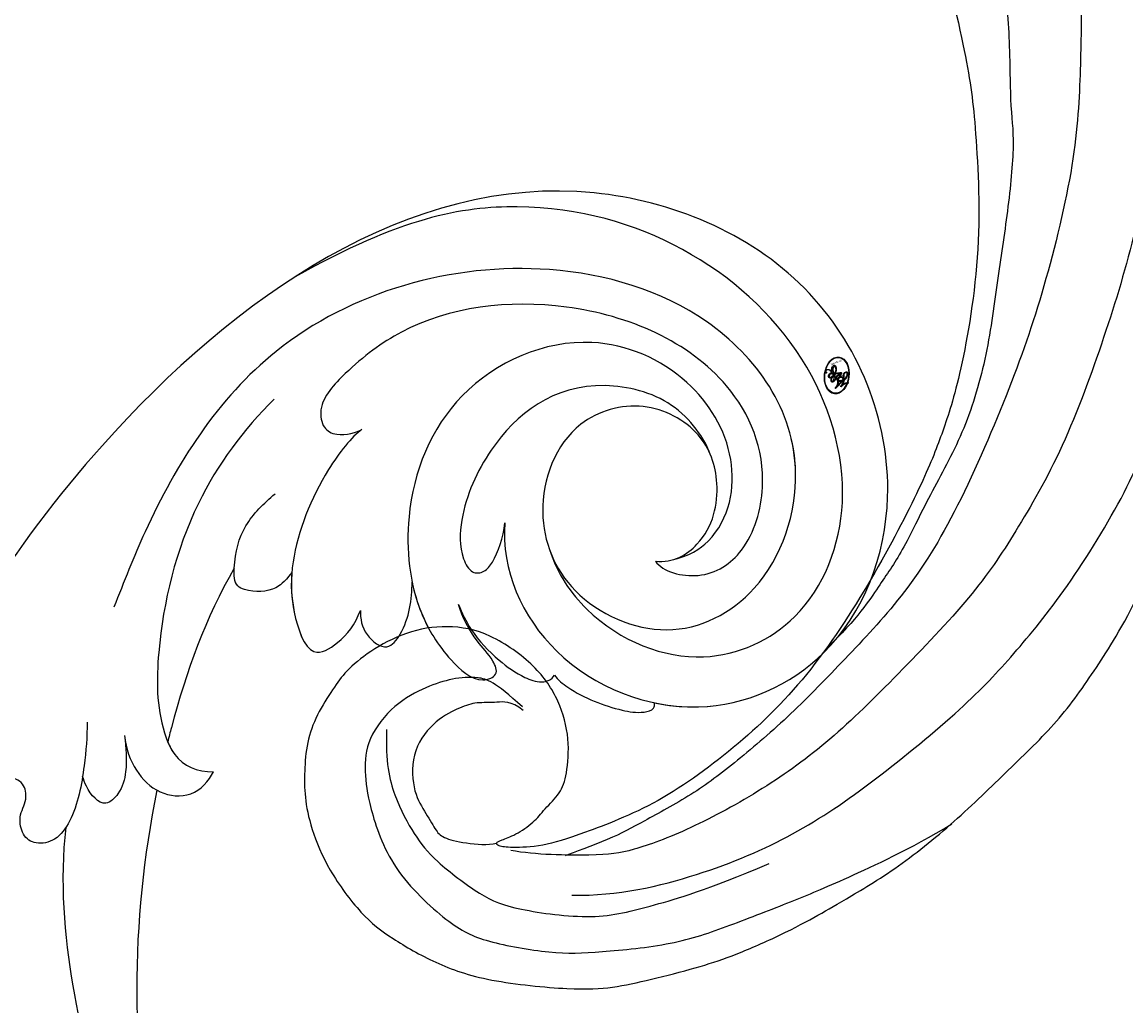
# Model space of a CAD drawing. Units: millimetres. Extents: x 16667 to 18347, y 420 to 1608.
# Drawn here: x 18273 to 18280, y 952 to 958 of the extents above; entities that cross this region are included whole.
import ezdxf
from ezdxf.xclip import XClip

# ---------------------------------------------------------------- set-up
doc = ezdxf.new("R2010")
doc.units = ezdxf.units.MM
doc.header["$XCLIPFRAME"] = 2
doc.layers.add('H-06.木作(細線)', color=8, linetype='Continuous')
doc.layers.add('H-08.木作(細線)', color=8, linetype='Continuous')
doc.layers.add('logo', color=240, linetype='Continuous', plot=False)

# ---------------------------------------------------------------- blocks, each defined once
blk = doc.blocks.new('logo')
at = {"layer": 'logo'}
h = blk.add_hatch(color=256, dxfattribs=at)
edge = h.paths.add_edge_path()
edge.add_ellipse((0.18, 0.605), major_axis=(0.323, 0.566), ratio=0.659111, start_angle=263.8576, end_angle=429.825)
edge.add_arc((0.018, 1.392), 0.399, 258.9967, 261.058)
edge.add_ellipse((0.179, 0.602), major_axis=(0.314, 0.551), ratio=0.659838, start_angle=263.243, end_angle=428.5195, ccw=False)
edge.add_arc((0.507, 0.375), 0.0433, 263.9962, 282.4455)
edge = h.paths.add_edge_path()
edge.add_ellipse((0.179, 0.602), major_axis=(0.314, 0.551), ratio=0.659838, start_angle=70.2744, end_angle=262.8394, ccw=False)
edge.add_arc((0.031, 1.204), 0.237, 245.2323, 248.2557, ccw=False)
edge.add_ellipse((0.18, 0.605), major_axis=(0.323, 0.566), ratio=0.659111, start_angle=71.1999, end_angle=263.5875)
edge.add_arc((0.503, 0.367), 0.0389, 266.4658, 288.3928, ccw=False)
edge = h.paths.add_edge_path(flags=17)
edge.add_line((0.196, 1.02), (0.196, 1.034))
edge.add_arc((0.018, 1.392), 0.399, 261.058, 296.4699, ccw=False)
edge.add_ellipse((0.179, 0.602), major_axis=(0.314, 0.551), ratio=0.659838, start_angle=68.5195, end_angle=70.2744)
edge.add_arc((0.031, 1.204), 0.237, 248.2557, 287.7329)
edge.add_arc((0.179, 0.843), 0.155, 119.2735, 139.7006)
edge.add_arc((0.447, 0.586), 0.526, 137.2638, 146.3296)
edge.add_arc((0.7, 0.487), 0.794, 150.4954, 153.1332)
edge.add_arc((0.175, 0.067), 0.799, 100.8186, 103.2077, ccw=False)
edge.add_arc((0.303, 0.684), 0.325, 138.9231, 148.8948, ccw=False)
edge.add_arc((0.625, 0.395), 0.758, 124.4657, 138.4002, ccw=False)
edge = h.paths.add_edge_path()
edge.add_arc((0.031, 1.204), 0.237, 233.3596, 245.2323)
edge.add_ellipse((0.18, 0.605), major_axis=(0.323, 0.566), ratio=0.659111, start_angle=69.825, end_angle=71.1999, ccw=False)
edge.add_arc((0.018, 1.392), 0.399, 251.1923, 258.9967, ccw=False)
h.paths.add_polyline_path([(-0.052, 0.816, -0.021859), (-0.015, 0.831, -0.004955), (-0.008, 0.845, 0.012967), (-0.048, 0.835, 0.223317), (-0.201, 0.653, 0.425243), (-0.168, 0.61, 0.393247), (-0.018, 0.739, -0.084558), (0.019, 0.842, 0.019194), (-0.015, 0.831, 0.004726), (-0.021, 0.818, 0.021148), (-0.039, 0.731, -0.080721), (-0.066, 0.665, -0.104113), (-0.11, 0.634, -0.094873), (-0.162, 0.621, -0.207877), (-0.181, 0.643, -0.223034), (-0.178, 0.671, -0.16869)], flags=17)
h.paths.add_polyline_path([(0.36, 0.974, 0.088592), (0.284, 0.953, 0.140724), (0.198, 0.82, -0.012272), (0.202, 0.815, -0.041532), (0.215, 0.797, 0.005558), (0.221, 0.816, -0.187874)], flags=17)
h.paths.add_polyline_path([(0.19, 0.73, 0.011592), (0.205, 0.768, 0.056884), (0.192, 0.79, -0.271208), (0.105, 0.711, -0.679677), (0.04, 0.816, -0.290071), (0.157, 0.822, -0.103922), (0.192, 0.79, 0.053349), (0.197, 0.815, -0.004508), (0.198, 0.82, 0.220604), (0.098, 0.865, -0.015501), (0.046, 0.849, 0.008768), (0.03, 0.845, 0.029539), (0.018, 0.836, 1.009367)], flags=17)
h.paths.add_polyline_path([(0.215, 0.797, -0.008928), (0.205, 0.768, -0.347678), (0.168, 0.631, 0.00727), (0.064, 0.579, -0.035606), (0.059, 0.576, 0.01139), (0.067, 0.571, 0.012101), (0.155, 0.61, 0.461639)], flags=17)
h.paths.add_polyline_path([(0.108, 0.674, 0.433181), (0.027, 0.632, 0.04486), (0.026, 0.62, -0.026783), (0.038, 0.622, -0.142026), (0.05, 0.642, -0.307429), (0.086, 0.662, -0.953401), (0.071, 0.621, 0.069613), (0.038, 0.622, 0.042891), (0.037, 0.615, -0.067719), (0.07, 0.614, 0.893379)], flags=17)
h.paths.add_polyline_path([(0.021, 0.612, -0.009243), (0.026, 0.613, -0.026651), (0.026, 0.62, 0.013684), (0.019, 0.619, 0.174326), (-0.003, 0.606, 0.391287), (0.006, 0.571, 0.210555), (0.042, 0.563), (0.043, 0.562, 0.001326), (0.053, 0.565, -0.005065), (0.05, 0.567, -0.027528), (0.045, 0.572, -0.195292), (0.017, 0.58, -0.659298)], flags=17)
h.paths.add_polyline_path([(0.037, 0.615, 0.023127), (0.026, 0.613, 0.184672), (0.045, 0.572, 0.098355), (0.059, 0.576, -0.009788), (0.052, 0.58, -0.240413)], flags=17)
h.paths.add_polyline_path([(0.067, 0.571, -0.002039), (0.053, 0.565, 0.07599), (0.096, 0.548, 0.108431), (0.234, 0.551, -0.004552), (0.233, 0.557, -0.028332), (0.168, 0.549, -0.123708)], flags=17)
h.paths.add_polyline_path([(0.396, 0.739, -0.55173), (0.424, 0.688, -0.18979), (0.304, 0.573, -0.013881), (0.272, 0.565, 0.011039), (0.273, 0.556, 0.022162), (0.295, 0.562, -0.010966), (0.311, 0.568, -0.001761), (0.346, 0.584, 0.034744), (0.376, 0.603, 0.086103), (0.433, 0.672, 0.506659), (0.398, 0.764, 0.355205), (0.25, 0.674, 0.093422), (0.233, 0.557, 0.017263), (0.272, 0.565, -0.31391)], flags=17)
h.paths.add_polyline_path([(0.259, 0.546, -0.009702), (0.273, 0.553, -0.004936), (0.273, 0.556, -0.035369), (0.237, 0.552, -0.002587), (0.234, 0.551, 0.014405), (0.235, 0.532, -0.020509)], flags=17)
h.paths.add_polyline_path([(0.273, 0.547, -0.007857), (0.273, 0.553, 0.009702), (0.259, 0.546, 0.020509), (0.235, 0.532, 0.000681), (0.235, 0.532, -0.002588), (0.236, 0.526, -0.013713), (0.249, 0.534, -0.01198)], flags=17)
h.paths.add_polyline_path([(0.278, 0.52, -0.036579), (0.273, 0.547, 0.01198), (0.249, 0.534, 0.013411), (0.236, 0.526, 0.001089), (0.235, 0.525, 0.015933), (0.236, 0.427, -0.190203), (0.187, 0.304, -0.266161), (0.121, 0.269, -0.207317), (0.183, 0.477, -0.064593), (0.235, 0.525, -0.001017), (0.235, 0.532, -0.000681), (0.235, 0.532, 0.152538), (0.108, 0.383, 0.230241), (0.111, 0.238, 0.234095), (0.211, 0.271, 0.172717), (0.274, 0.375, 0.028132), (0.281, 0.441, -0.014352), (0.282, 0.459, 0.062016), (0.314, 0.448, 0.349487), (0.465, 0.526, 0.392407), (0.436, 0.606, 0.130108), (0.383, 0.6, 0.001865), (0.346, 0.584, -0.054721), (0.295, 0.562, 0.014593), (0.273, 0.553, 0.007857), (0.273, 0.547, -0.01108), (0.297, 0.557, -0.100678), (0.408, 0.588, -0.349203), (0.432, 0.566, -0.402437), (0.316, 0.465, -0.009974), (0.317, 0.469, 0.613372), (0.295, 0.508, 0.175713), (0.279, 0.503, -0.002484), (0.28, 0.49, -0.463644), (0.302, 0.493, -0.513768), (0.3, 0.467, -0.075052), (0.281, 0.477, 0.007944)], flags=17)
h.paths.add_polyline_path([(0.314, 0.448, -0.062016), (0.282, 0.459, -0.007786), (0.281, 0.441, 0.027572), (0.283, 0.405, 0.0582), (0.284, 0.397, 0.26466), (0.379, 0.293, 0.315327), (0.495, 0.329, -0.025867), (0.491, 0.33, -0.380363), (0.353, 0.328, -0.153954), (0.315, 0.405, -0.090831)], flags=17)
h.paths.add_polyline_path([(0.464, 0.368, 0.336432), (0.491, 0.33, 0.025867), (0.495, 0.329, 0.026394), (0.499, 0.332, -0.025927), (0.494, 0.333, -0.173285), (0.471, 0.351, -0.685315), (0.487, 0.383, -0.491027), (0.503, 0.345, -0.040547), (0.494, 0.333, 0.025927), (0.499, 0.332, 0.139653), (0.512, 0.356, 1.004843)], flags=17)
h.paths.add_polyline_path([(0.406, 1.004, 0.143839), (0.349, 0.996, 0.069213), (0.284, 0.953, -0.088592), (0.36, 0.974, 0.404636)], flags=17)
h.paths.add_polyline_path([(0.27, 0.946, -0.01627), (0.284, 0.953, -0.069213), (0.349, 0.996, 0.037626), (0.224, 0.933, -0.082213), (0.038, 0.855, 0.004306), (0.024, 0.852, 0.008989), (0.019, 0.842, -0.006474), (0.03, 0.845, -0.136946), (0.098, 0.865, 0.054668)], flags=17)
for points in [[(0.019, 0.842, 0.019194), (-0.015, 0.831, 0.004726), (-0.021, 0.818, -0.044587), (-0.044, 0.732, -0.07623), (-0.075, 0.671, -0.235864), (-0.162, 0.623, -0.450297), (-0.178, 0.671, -0.16869), (-0.052, 0.816, -0.021859), (-0.015, 0.831, -0.004955), (-0.008, 0.845, 0.012967), (-0.048, 0.835, 0.223317), (-0.201, 0.653, 0.425243), (-0.168, 0.61, 0.393247), (-0.018, 0.739, -0.084558)], [(-0.162, 0.623, -0.206522), (-0.181, 0.643, 0.207877), (-0.162, 0.621, 0.024305), (-0.148, 0.623, -0.043373)], [(0.273, 0.556, -0.011039), (0.272, 0.565, -0.017263), (0.233, 0.557, 0.004552), (0.234, 0.551, 0.002587), (0.237, 0.552, 0.035369)]]:
    blk.add_hatch(color=256, dxfattribs=at).paths.add_polyline_path(points)
h = blk.add_hatch(color=256, dxfattribs=at)
edge = h.paths.add_edge_path()
edge.add_ellipse((0.179, 0.602), major_axis=(0.314, 0.551), ratio=0.659838, start_angle=68.5195, end_angle=70.2744, ccw=False)
edge.add_arc((0.018, 1.392), 0.399, 258.9967, 261.058, ccw=False)
edge.add_ellipse((0.18, 0.605), major_axis=(0.323, 0.566), ratio=0.659111, start_angle=69.825, end_angle=71.1999)
edge.add_arc((0.031, 1.204), 0.237, 245.2323, 248.2557)
h = blk.add_hatch(color=256, dxfattribs=at)
h.paths.add_polyline_path([(0.215, 0.797, 0.041532), (0.202, 0.815, 0.012272), (0.198, 0.82, 0.004508), (0.197, 0.815, -0.053349), (0.192, 0.79, -0.056884), (0.205, 0.768, 0.008928)])
h.paths.add_polyline_path([(0.019, 0.842, -0.008989), (0.024, 0.852, 0.010425), (-0.008, 0.845, 0.004955), (-0.015, 0.831, -0.019194)])
h.paths.add_polyline_path([(0.098, 0.865, 0.136946), (0.03, 0.845, -0.008768), (0.046, 0.849, 0.015501)])
h.paths.add_polyline_path([(0.038, 0.622, 0.026783), (0.026, 0.62, 0.026651), (0.026, 0.613, -0.023127), (0.037, 0.615, -0.042891)])
h.paths.add_polyline_path([(0.067, 0.571, -0.01139), (0.059, 0.576, -0.098355), (0.045, 0.572, 0.027528), (0.05, 0.567, 0.005065), (0.053, 0.565, 0.002039)])
for p, q in [((0.196, 1.034), (0.196, 1.02)), ((0.043, 0.562), (0.042, 0.563))]:
    blk.add_line(p, q, dxfattribs=at)
at = {"layer": 'logo', "lineweight": 0}
for p, q in [((0.196, 1.02), (0.196, 1.034)), ((0.042, 0.563), (0.043, 0.562))]:
    blk.add_line(p, q, dxfattribs=at)
at = {"layer": 'logo'}
for points in [[(-0.168, 0.61, -0.425243), (-0.201, 0.653, -0.223317), (-0.048, 0.835, -0.027703), (0.038, 0.855, 0.082213), (0.224, 0.933, -0.037626), (0.349, 0.996, -0.143839), (0.406, 1.004, -0.872775)], [(-0.162, 0.621, -0.434531), (-0.178, 0.671, -0.16869), (-0.052, 0.816, 0.909183)], [(0.196, 1.02, 0.060876), (0.058, 0.898, 0.137716), (-0.018, 0.739, -0.393247), (-0.168, 0.61, 79.578459)], [(-0.111, 1.014, 0.200172), (0.196, 1.034, -0.066965)], [(-0.111, 1.014, 0.241802), (0.103, 0.978, 0.575938)], [(-0.052, 0.816, -0.056349), (0.046, 0.849, 0.070229), (0.27, 0.946, 0.769245)], [(-0.021, 0.818, 0.021148), (-0.039, 0.731, 0.658186)], [(0.061, 0.943, 0.039578), (0.009, 0.878, 0.021193), (-0.021, 0.818, 0.700396)], [(0.221, 0.816, -0.026083), (0.19, 0.73, -1.009367), (0.018, 0.836, 0.624773)], [(0.018, 0.836, -0.416943), (0.202, 0.815, 0.828532)], [(0.197, 0.815, -0.329321), (0.105, 0.711, -0.679677), (0.04, 0.816, 0.415871)], [(0.04, 0.816, -0.290071), (0.157, 0.822, -0.539799), (0.168, 0.631, 0.00727), (0.064, 0.579, -1.51475)], [(0.103, 0.978, 0.089367), (0.061, 0.943, 0.028397)], [(0.202, 0.815, -0.513007), (0.155, 0.61, -1.702754)], [(0.193, 1.018, 0.002733), (0.196, 1.02)], [(0.349, 0.996, 0.216717), (0.197, 0.815, 0.638327)], [(0.36, 0.974, 0.187874), (0.221, 0.816, 0.783226)], [(0.27, 0.946, -0.105013), (0.36, 0.974, 0.404636), (0.406, 1.004, 1.743742)], [(0.042, 0.563, -0.210555), (0.006, 0.571, -0.391287), (-0.003, 0.606, -0.174326), (0.019, 0.619, -0.110406), (0.071, 0.621, 0.953401), (0.086, 0.662)], [(0.064, 0.579, -0.338614), (0.017, 0.58, -0.659298), (0.021, 0.612, -0.100316), (0.07, 0.614, 0.893379), (0.108, 0.674, 0.433181), (0.027, 0.632, 0.289299), (0.05, 0.567, 0.081086), (0.096, 0.548, -0.684784)], [(0.086, 0.662, 0.307429), (0.05, 0.642, 0.446432), (0.052, 0.58, 0.145269), (0.168, 0.549, -0.214979)], [(0.155, 0.61, -0.015466), (0.043, 0.562, 0.608014)], [(0.282, 0.459, -0.035926), (0.274, 0.375, -0.172717), (0.211, 0.271, -0.234095), (0.111, 0.238, -0.230241), (0.108, 0.383, -0.17359), (0.259, 0.546)], [(0.096, 0.548, 0.111049), (0.237, 0.552, 0.147976), (0.376, 0.603, 0.393525)], [(0.235, 0.532, 0.016972), (0.236, 0.427, -0.190203), (0.187, 0.304, -0.266161), (0.121, 0.269, -0.290937), (0.249, 0.534, 0.211969)], [(0.168, 0.549, 0.059536), (0.304, 0.573, 0.18979), (0.424, 0.688, 0.55173), (0.396, 0.739, 0.38162), (0.278, 0.52, -0.007944), (0.281, 0.477, -0.007944)], [(0.376, 0.603, 0.086103), (0.433, 0.672, 0.506659), (0.398, 0.764, 0.355205), (0.25, 0.674, 0.113269), (0.235, 0.532, 0.583131)], [(0.249, 0.534, -0.023063), (0.297, 0.557, -0.100678), (0.408, 0.588, -0.349203), (0.432, 0.566, -0.402437), (0.316, 0.465, -0.247136)], [(0.259, 0.546, -0.035274), (0.311, 0.568, -0.003626), (0.383, 0.6, 0.389489)], [(0.279, 0.503, -0.175713), (0.295, 0.508, -0.613372), (0.317, 0.469)], [(0.3, 0.467, 0.513768), (0.302, 0.493, 0.463644), (0.28, 0.49, 0.463644)], [(0.3, 0.467, -0.075052), (0.281, 0.477)], [(0.383, 0.6, -0.130108), (0.436, 0.606, -0.392407), (0.465, 0.526, -0.420619), (0.282, 0.459, -0.420619)], [(0.314, 0.448, 0.090831), (0.315, 0.405, 0.169704), (0.359, 0.322)], [(0.317, 0.469, 0.009974), (0.316, 0.465, 0.009974)], [(0.512, 0.356, -0.166662), (0.495, 0.329, -0.70739)]]:
    blk.add_lwpolyline(points, format="xyb", dxfattribs=at)
at = {"layer": 'logo', "lineweight": 0}
for centre, radius, start, end in [((0.069, 0.581), 0.28, 114.7362, 165.0904), ((0.093, 0.562), 0.292, 119.8523, 158.1526), ((0.018, 1.392), 0.399, 251.1923, 296.4699), ((0.144, 0.398), 0.462, 110.1482, 115.1572), ((0.175, 0.067), 0.799, 103.2077, 106.1792), ((-0.514, 0.903), 0.5, 339.9296, 350.1414), ((0.7, 0.487), 0.794, 154.2687, 155.3518), ((0.303, 0.684), 0.325, 150.9548, 170.2881), ((0.7, 0.487), 0.794, 153.1332, 154.2687), ((0.7, 0.487), 0.794, 153.1332, 154.2687), ((0.144, 0.398), 0.462, 105.7498, 110.1482), ((0.144, 0.398), 0.462, 105.7498, 110.1482), ((0.7, 0.487), 0.794, 150.4954, 153.1332), ((0.175, 0.067), 0.799, 100.8186, 103.2077), ((0.175, 0.067), 0.799, 100.8186, 103.2077), ((0.103, 0.783), 0.101, 147.8295, 328.8978), ((0.447, 0.586), 0.526, 137.2638, 146.3296), ((0.099, 0.734), 0.131, 121.8036, 128.5716), ((0.303, 0.684), 0.325, 148.8948, 150.9548), ((0.303, 0.684), 0.325, 148.8948, 150.9548), ((0.144, 0.398), 0.462, 104.2662, 105.7498), ((0.303, 0.684), 0.325, 138.9231, 148.8948), ((0.175, 0.067), 0.799, 99.8317, 100.8186), ((0.093, 0.777), 0.0664, 143.3048, 280.117), ((0.099, 0.734), 0.131, 90.6121, 121.8036), ((0.144, 0.398), 0.462, 102.2567, 104.2662), ((-0.104, 1.456), 0.618, 283.2744, 302.0739), ((0.102, 0.727), 0.11, 60.1861, 124.8898), ((-0.185, 1.693), 0.875, 285.3109, 288.8633), ((0.625, 0.395), 0.758, 124.4657, 138.4002), ((0.179, 0.843), 0.155, 119.2735, 139.7006), ((-0.185, 1.693), 0.875, 288.8633, 301.3798), ((0.099, 0.734), 0.131, 40.8505, 90.6121), ((0.081, 0.826), 0.116, 281.7653, 342.4614), ((0.105, 0.729), 0.13, 292.5765, 31.6961), ((0.1, 0.723), 0.114, 36.3079, 60.04), ((0.081, 0.826), 0.116, 342.4614, 354.6764), ((0.081, 0.826), 0.116, 342.4614, 354.6764), ((0.1, 0.723), 0.114, 23.2852, 36.3079), ((0.1, 0.723), 0.114, 23.2852, 36.3079), ((0.473, 0.738), 0.286, 163.3678, 164.401), ((0.473, 0.738), 0.286, 163.3678, 164.401), ((0.473, 0.738), 0.286, 131.3266, 163.3678), ((0.099, 0.734), 0.131, 38.0381, 40.8505), ((0.099, 0.734), 0.131, 38.0381, 40.8505), ((0.105, 0.729), 0.13, 31.6961, 41.2089), ((0.105, 0.729), 0.13, 31.6961, 41.2089), ((-0.615, 1.072), 0.874, 339.6154, 341.6615), ((-0.615, 1.072), 0.874, 339.6154, 341.6615), ((-0.615, 1.072), 0.874, 341.6615, 342.9354), ((0.494, 0.717), 0.291, 117.4328, 159.9943), ((0.709, 0.134), 0.935, 112.6486, 121.2678), ((0.382, 0.749), 0.226, 115.8995, 119.6279), ((0.473, 0.738), 0.286, 115.4894, 131.3266), ((0.473, 0.738), 0.286, 115.4894, 131.3266), ((0.382, 0.749), 0.226, 95.6485, 115.8995), ((0.382, 0.749), 0.226, 95.6485, 115.8995), ((0.391, 0.904), 0.101, 81.2439, 113.9848), ((0.368, 1.013), 0.0392, 258.5502, 346.6702), ((-0.164, 0.648), 0.0374, 171.8348, 263.9838), ((-0.149, 0.654), 0.0336, 149.7688, 246.7364), ((-0.162, 0.756), 0.146, 267.5844, 353.4527), ((-0.167, 0.734), 0.111, 272.2715, 325.3573), ((-0.258, 0.803), 0.225, 324.2142, 341.6511), ((0.02, 0.593), 0.027, 151.6425, 237.1215), ((0.025, 0.581), 0.0386, 98.6046, 138.1597), ((0.032, 0.608), 0.0459, 234.5859, 282.1467), ((0.026, 0.595), 0.0177, 105.7526, 239.3398), ((0.041, 0.61), 0.0383, 230.8646, 275.0659), ((0.051, 0.506), 0.117, 102.4178, 105.5537), ((0.05, 0.493), 0.123, 101.6186, 103.7368), ((0.09, 0.617), 0.064, 167.0919, 177.3661), ((0.051, 0.506), 0.117, 96.281, 102.4178), ((0.051, 0.506), 0.117, 96.281, 102.4178), ((0.09, 0.617), 0.064, 177.3661, 183.4727), ((0.09, 0.617), 0.064, 177.3661, 183.4727), ((0.05, 0.493), 0.123, 96.3193, 101.6186), ((0.05, 0.493), 0.123, 96.3193, 101.6186), ((0.09, 0.617), 0.064, 183.4727, 225.325), ((0.087, 0.615), 0.0622, 70.679, 164.3644), ((0.079, 0.612), 0.0419, 166.1009, 175.9249), ((0.079, 0.612), 0.0419, 166.1009, 175.9249), ((0.05, 0.493), 0.123, 80.8228, 96.3193), ((0.079, 0.612), 0.0419, 175.9249, 229.9973), ((0.079, 0.612), 0.0419, 133.7672, 166.1009), ((0.051, 0.506), 0.117, 80.3525, 96.281), ((-0.678, 2.39), 1.965, 291.5203, 291.8241), ((0.041, 0.61), 0.0383, 275.0659, 297.535), ((0.09, 0.617), 0.064, 225.325, 231.6324), ((0.082, 0.625), 0.0367, 83.4964, 151.8522), ((0.132, 0.699), 0.155, 238.0585, 239.2194), ((0.161, 0.76), 0.211, 238.695, 240.9381), ((-0.678, 2.39), 1.965, 291.8241, 292.2914), ((0.132, 0.699), 0.155, 239.2194, 256.6015), ((0.041, 0.61), 0.0383, 297.535, 305.6919), ((0.161, 0.76), 0.211, 240.9381, 243.5484), ((1.923, -2.983), 4.018, 115.8994, 117.5656), ((-0.678, 2.39), 1.965, 292.2914, 295.0645), ((0.161, 0.76), 0.211, 243.5484, 271.7569), ((0.086, 0.646), 0.0353, 243.9263, 51.0341), ((0.077, 0.642), 0.0217, 251.3968, 65.9306), ((0.158, 0.863), 0.321, 258.87, 283.6239), ((0.41, 0.254), 0.329, 122.0966, 156.7882), ((0.393, 0.302), 0.273, 124.9761, 186.879), ((0.1, 0.723), 0.114, 306.5995, 23.2852), ((0.138, 1.13), 0.581, 272.9888, 279.4802), ((-0.615, 1.072), 0.874, 336.959, 339.6154), ((0.138, 1.13), 0.581, 279.4802, 283.4362), ((0.553, 0.57), 0.32, 182.4453, 183.4886), ((0.158, 0.863), 0.321, 283.6239, 284.2167), ((0.553, 0.57), 0.32, 183.4886, 186.7897), ((0.41, 0.254), 0.329, 117.3968, 122.0966), ((-0.305, 0.454), 0.545, 7.5429, 8.1488), ((0.553, 0.57), 0.32, 186.7897, 186.9458), ((0.399, 0.297), 0.281, 122.374, 125.4474), ((0.221, 0.807), 0.256, 273.4512, 281.5539), ((0.522, 0.026), 0.577, 115.5374, 118.2829), ((0.379, 0.628), 0.137, 82.2276, 160.4489), ((0.442, 0.183), 0.406, 114.5532, 116.7766), ((0.46, 0.563), 0.187, 109.838, 179.5483), ((0.138, 1.13), 0.581, 283.4362, 286.6173), ((0.46, 0.563), 0.187, 179.5483, 182.0782), ((0.221, 0.807), 0.256, 281.5539, 286.6322), ((0.442, 0.183), 0.406, 111.2089, 114.5532), ((0.522, 0.026), 0.577, 112.9982, 115.5374), ((0.46, 0.563), 0.187, 182.0782, 183.2094), ((0.46, 0.563), 0.187, 183.2094, 185.01), ((0.46, 0.563), 0.187, 185.01, 193.3895), ((-1.08, 0.389), 1.364, 3.6768, 5.4974), ((0.293, 0.484), 0.0241, 86.756, 126.6195), ((-1.08, 0.389), 1.364, 4.2266, 4.7959), ((0.293, 0.482), 0.0148, 48.9877, 148.4858), ((0.322, 0.536), 0.0724, 235.2903, 252.4587), ((0.602, 0.437), 0.32, 175.9493, 185.5558), ((0.602, 0.437), 0.32, 175.9493, 185.5558), ((0.341, 0.582), 0.136, 244.3758, 335.626), ((0.341, 0.582), 0.136, 244.3758, 258.5706), ((0.321, 0.405), 0.038, 179.2922, 192.6156), ((0.422, 0.428), 0.142, 192.9154, 252.2115), ((0.221, 0.807), 0.256, 286.6322, 299.1609), ((0.442, 0.183), 0.406, 108.6958, 111.2089), ((0.296, 0.483), 0.0251, 327.1994, 93.2945), ((0.428, 0.299), 0.29, 94.0374, 117.0335), ((0.292, 0.481), 0.016, 301.3037, 50.0743), ((0.218, 0.783), 0.227, 292.2367, 335.222), ((2.553, -4.358), 5.412, 114.0704, 114.474), ((0.456, 0.428), 0.143, 189.1555, 227.6818), ((0.322, 0.576), 0.111, 267.175, 354.8617), ((0.427, 0.44), 0.113, 165.2767, 167.5624), ((0.221, 0.807), 0.256, 299.1609, 307.1205), ((2.553, -4.358), 5.412, 113.6429, 114.0704), ((0.207, 0.803), 0.262, 310.2009, 329.8856), ((0.42, 0.504), 0.103, 81.5328, 111.1847), ((0.394, 0.705), 0.0345, 330.444, 85.9913), ((0.382, 0.705), 0.0613, 327.2799, 74.7579), ((0.406, 0.562), 0.0267, 8.5098, 85.5073), ((0.407, 0.55), 0.0627, 337.3085, 63.01), ((0.488, 0.362), 0.0248, 345.864, 166.4176), ((0.258, 0.314), 0.166, 155.203, 207.0666), ((0.421, 0.406), 0.104, 219.3152, 312.3495), ((0.411, 0.394), 0.106, 252.0283, 322.0343), ((0.503, 0.367), 0.0389, 177.6916, 252.0699), ((0.485, 0.364), 0.0192, 85.2505, 222.9442), ((0.507, 0.375), 0.0433, 213.0653, 252.3889), ((0.48, 0.358), 0.0263, 331.2506, 75.8597), ((0.503, 0.367), 0.0389, 252.0699, 306.6919), ((0.426, 0.395), 0.0917, 317.7365, 327.0242), ((0.507, 0.375), 0.0433, 252.3889, 295.424)]:
    blk.add_arc(centre, radius, start, end, dxfattribs=at)
at = {"layer": 'logo'}
for centre, major_axis, ratio in [((0.18, 0.605), (0.323, 0.566), 0.659111), ((0.179, 0.602), (0.314, 0.551), 0.659838)]:
    blk.add_ellipse(centre, major_axis=major_axis, ratio=ratio, dxfattribs=at)
at = {"layer": 'logo', "insert": (-0.184, 0.205), "char_height": 0.05638, "width": 0.76412, "attachment_point": 1}
blk.add_mtext('{\\fVerdana|b0|i1|c0|p34;GOODWARE}', dxfattribs=at)
blk = doc.blocks.new('SE-21039L-d')
at = {"layer": 'H-08.木作(細線)'}
for points, knots in [([(-34.552, -67.03), (-33.516, -64.993), (-33.642, -59.817), (-39.366, -54.322), (-47.348, -54.599), (-53.711, -61.467), (-53.706, -72.763), (-40.824, -85.352), (-13.063, -79.035), (6.558, -59.377), (13.807, -35.307), (16.988, -26.289), (26.64, -8.528), (45.228, -6.88), (48.061, -10.885), (48.535, -12.132)], [0, 0, 0, 0, 0.0168584, 0.0347916, 0.051214, 0.0714848, 0.098182, 0.1254944, 0.1914249, 0.2800678, 0.3143809, 0.352378, 0.4038312, 0.436148, 0.4476005, 0.4476005, 0.4476005, 0.4476005]), ([(-34.552, -67.03), (-33.516, -64.993), (-33.642, -59.817), (-39.366, -54.322), (-47.348, -54.599), (-53.711, -61.467), (-53.706, -72.763), (-40.824, -85.352), (-13.063, -79.035), (6.558, -59.377), (13.807, -35.307), (16.988, -26.289), (26.64, -8.528), (45.228, -6.88), (48.061, -10.885), (48.535, -12.132)], [0, 0, 0, 0, 0.0168584, 0.0347916, 0.051214, 0.0714848, 0.098182, 0.1254944, 0.1914249, 0.2800678, 0.3143809, 0.352378, 0.4038312, 0.436148, 0.4476005, 0.4476005, 0.4476005, 0.4476005]), ([(-37.946, -56.21), (-38.546, -55.801), (-41.233, -54.387), (-47.348, -54.599), (-53.711, -61.467), (-53.706, -72.763), (-40.824, -85.352), (-13.063, -79.035), (6.558, -59.377), (13.807, -35.307), (16.988, -26.289), (26.64, -8.528), (45.228, -6.88), (48.061, -10.885), (48.535, -12.132)], [0.0296341, 0.0296341, 0.0296341, 0.0296341, 0.0347916, 0.051214, 0.0714848, 0.098182, 0.1254944, 0.1914249, 0.2800678, 0.3143809, 0.352378, 0.4038312, 0.436148, 0.4476005, 0.4476005, 0.4476005, 0.4476005]), ([(-9.261, -61.414), (-6.781, -56.898), (-5.933, -50.739), (-5.695, -45.583), (-6.492, -42.99), (-7.453, -41.892), (-7.53, -40.535), (-6.764, -39.985), (-5.804, -40.054), (-5.133, -40.572), (-4.945, -41.489), (-4.894, -42.02)], [0, 0, 0, 0, 0.02450149, 0.02614482, 0.04433118, 0.0495503, 0.05321628, 0.05568255, 0.05779487, 0.06005984, 0.06296138, 0.06296138, 0.06296138, 0.06296138]), ([(-9.261, -61.414), (-6.781, -56.898), (-5.933, -50.739), (-5.695, -45.583), (-6.492, -42.99), (-7.453, -41.892), (-7.53, -40.535), (-6.764, -39.985), (-5.804, -40.054), (-5.133, -40.572), (-4.945, -41.489), (-4.894, -42.02)], [0, 0, 0, 0, 0.02450149, 0.02614482, 0.04433118, 0.0495503, 0.05321628, 0.05568255, 0.05779487, 0.06005984, 0.06296138, 0.06296138, 0.06296138, 0.06296138]), ([(-14.033, -61.425), (-12.226, -58.709), (-9.031, -52.735), (-7.252, -46.306), (-6.57, -43.278)], [0.02807194, 0.02807194, 0.02807194, 0.02807194, 0.05192615, 0.07740137, 0.07740137, 0.07740137, 0.07740137]), ([(-14.033, -61.425), (-12.226, -58.709), (-9.031, -52.735), (-7.252, -46.306), (-6.57, -43.278)], [0.02807194, 0.02807194, 0.02807194, 0.02807194, 0.05192615, 0.07740137, 0.07740137, 0.07740137, 0.07740137]), ([(-14.033, -61.425), (-12.226, -58.709), (-9.031, -52.735), (-7.252, -46.306), (-6.57, -43.278)], [0.02807194, 0.02807194, 0.02807194, 0.02807194, 0.05192615, 0.07740137, 0.07740137, 0.07740137, 0.07740137]), ([(-33.974, -59.287), (-34.05, -59), (-34.65, -57.92), (-35.912, -56.727), (-37.086, -56.005), (-37.783, -55.879), (-37.939, -56.11), (-37.946, -56.21)], [0, 0, 0, 0, 0.00219662, 0.00923709, 0.01193145, 0.01319901, 0.01387377, 0.01387377, 0.01387377, 0.01387377]), ([(-33.974, -59.287), (-34.05, -59), (-34.65, -57.92), (-35.912, -56.727), (-37.086, -56.005), (-37.783, -55.879), (-37.939, -56.11), (-37.946, -56.21)], [0, 0, 0, 0, 0.00219662, 0.00923709, 0.01193145, 0.01319901, 0.01387377, 0.01387377, 0.01387377, 0.01387377]), ([(-33.974, -59.287), (-34.05, -59), (-34.65, -57.92), (-35.912, -56.727), (-37.086, -56.005), (-37.783, -55.879), (-37.939, -56.11), (-37.946, -56.21)], [0, 0, 0, 0, 0.00219662, 0.00923709, 0.01193145, 0.01319901, 0.01387377, 0.01387377, 0.01387377, 0.01387377]), ([(-36.061, -65.003), (-35.952, -63.762), (-36.766, -60.282), (-40.656, -56.674), (-46.517, -57.004), (-50.919, -61.743), (-51.505, -69.347), (-48.013, -76.356), (-41.808, -81.301), (-35.481, -82.621), (-29.655, -81.91)], [0, 0, 0, 0, 0.0065747, 0.0204172, 0.0327242, 0.0481923, 0.0663262, 0.086267, 0.1061847, 0.1236822, 0.1236822, 0.1236822, 0.1236822]), ([(-40.6, -62.545), (-41.358, -62.117), (-43.474, -62.473), (-45.025, -64.806), (-45.154, -67.557), (-43.078, -70.086), (-39.061, -70.514), (-35.937, -67.11), (-35.907, -62.421), (-39.667, -58.484), (-45.21, -59.015), (-50.062, -64.805), (-48.255, -72.621), (-39.965, -79.326), (-27.894, -80.67), (-19.767, -74.906), (-16.372, -71.363), (-15.464, -70.415)], [0, 0, 0, 0, 0.0043175, 0.0116724, 0.0183397, 0.0258227, 0.0334875, 0.0449013, 0.0550956, 0.0663434, 0.077792, 0.0920831, 0.1143378, 0.1342937, 0.1683296, 0.1949331, 0.20466, 0.20466, 0.20466, 0.20466]), ([(-40.6, -62.545), (-41.358, -62.117), (-43.474, -62.473), (-45.025, -64.806), (-45.154, -67.557), (-43.078, -70.086), (-39.061, -70.514), (-35.937, -67.11), (-35.907, -62.421), (-39.667, -58.484), (-45.21, -59.015), (-48.229, -62.618), (-48.856, -65.003), (-48.94, -65.54)], [0, 0, 0, 0, 0.00431752, 0.01167237, 0.01833975, 0.02582273, 0.03348752, 0.04490131, 0.05509559, 0.06634336, 0.07779199, 0.09208311, 0.09620439, 0.09620439, 0.09620439, 0.09620439]), ([(-30.973, -64.215), (-30.965, -63.775), (-31.034, -62.645), (-31.659, -61.062), (-32.427, -59.861), (-33.169, -59.167), (-33.773, -59.107), (-33.974, -59.287)], [0, 0, 0, 0, 0.00334368, 0.00824386, 0.01204095, 0.01418748, 0.01584748, 0.01584748, 0.01584748, 0.01584748]), ([(-30.973, -64.215), (-30.965, -63.775), (-31.034, -62.645), (-31.659, -61.062), (-32.427, -59.861), (-33.169, -59.167), (-33.773, -59.107), (-33.974, -59.287)], [0, 0, 0, 0, 0.00334368, 0.00824386, 0.01204095, 0.01418748, 0.01584748, 0.01584748, 0.01584748, 0.01584748]), ([(-30.973, -64.215), (-30.965, -63.775), (-31.034, -62.645), (-31.659, -61.062), (-32.427, -59.861), (-33.169, -59.167), (-33.773, -59.107), (-33.974, -59.287)], [0, 0, 0, 0, 0.00334368, 0.00824386, 0.01204095, 0.01418748, 0.01584748, 0.01584748, 0.01584748, 0.01584748]), ([(-41.304, -62.297), (-42.236, -62.138), (-44.422, -62.592), (-46.407, -65.777), (-45.611, -70.438), (-41.59, -74.534), (-34.639, -74.36), (-30.24, -69.817), (-28.894, -65.126), (-29.398, -62.216), (-30.197, -60.473), (-31.031, -60.286), (-31.521, -60.417), (-31.494, -61.258), (-31.009, -62.439), (-30.9, -63.552), (-30.973, -64.215)], [0, 0, 0, 0, 0.0035159, 0.0131343, 0.0234953, 0.0357799, 0.0524711, 0.0682476, 0.0797106, 0.0863447, 0.0907541, 0.0917077, 0.0924404, 0.0941787, 0.0971528, 0.1020012, 0.1020012, 0.1020012, 0.1020012]), ([(-29.307, -66.086), (-29.208, -65.564), (-29.063, -64.147), (-29.398, -62.216), (-30.197, -60.473), (-31.031, -60.286), (-31.521, -60.417), (-31.494, -61.258), (-31.009, -62.439), (-30.9, -63.552), (-30.973, -64.215)], [0.07581926, 0.07581926, 0.07581926, 0.07581926, 0.0797106, 0.08634467, 0.09075411, 0.09170774, 0.09244045, 0.09417868, 0.09715281, 0.10200117, 0.10200117, 0.10200117, 0.10200117]), ([(-29.307, -66.086), (-29.208, -65.564), (-29.063, -64.147), (-29.398, -62.216), (-30.197, -60.473), (-31.031, -60.286), (-31.521, -60.417), (-31.494, -61.258), (-31.009, -62.439), (-30.9, -63.552), (-30.973, -64.215)], [0.07581926, 0.07581926, 0.07581926, 0.07581926, 0.0797106, 0.08634467, 0.09075411, 0.09170774, 0.09244045, 0.09417868, 0.09715281, 0.10200117, 0.10200117, 0.10200117, 0.10200117]), ([(-40.6, -62.545), (-40.73, -61.923), (-42.373, -60.697), (-45.012, -61.267), (-47.56, -64.55), (-47.535, -70.34), (-41.854, -76.167), (-34.822, -78.045), (-30.624, -76.914), (-28.381, -75.899), (-28.089, -74.613), (-28.672, -73.894), (-29.595, -73.786), (-29.855, -73.834)], [0, 0, 0, 0, 0.00519676, 0.01112786, 0.01867467, 0.03203794, 0.05336968, 0.0731577, 0.08148245, 0.0865747, 0.08892136, 0.09095901, 0.09448069, 0.09448069, 0.09448069, 0.09448069]), ([(-40.6, -62.545), (-40.73, -61.923), (-42.373, -60.697), (-45.012, -61.267), (-47.56, -64.55), (-47.535, -70.34), (-41.854, -76.167), (-34.822, -78.045), (-30.624, -76.914), (-28.381, -75.899), (-28.089, -74.613), (-28.672, -73.894), (-29.595, -73.786), (-29.855, -73.834)], [0, 0, 0, 0, 0.00519676, 0.01112786, 0.01867467, 0.03203794, 0.05336968, 0.0731577, 0.08148245, 0.0865747, 0.08892136, 0.09095901, 0.09448069, 0.09448069, 0.09448069, 0.09448069]), ([(-13.589, -64.46), (-13.403, -63.854), (-13.358, -62.72), (-13.974, -61.213), (-15.501, -60.37), (-16.538, -60.87), (-16.913, -61.207)], [0, 0, 0, 0, 0.00426823, 0.00811214, 0.01174729, 0.01556129, 0.01556129, 0.01556129, 0.01556129]), ([(-13.589, -64.46), (-13.403, -63.854), (-13.358, -62.72), (-13.974, -61.213), (-15.501, -60.37), (-16.538, -60.87), (-16.913, -61.207)], [0, 0, 0, 0, 0.00426823, 0.00811214, 0.01174729, 0.01556129, 0.01556129, 0.01556129, 0.01556129]), ([(-14.033, -61.425), (-14.07, -61.379), (-14.436, -60.958), (-15.501, -60.37), (-16.538, -60.87), (-16.913, -61.207)], [0.007687082, 0.007687082, 0.007687082, 0.007687082, 0.008112144, 0.011747288, 0.015561293, 0.015561293, 0.015561293, 0.015561293]), ([(-26.481, -76.809), (-24.557, -76.019), (-20.572, -73.617), (-16.976, -68.65), (-15.399, -64.835), (-15.388, -62.312), (-16.172, -61.486), (-16.913, -61.207)], [0, 0, 0, 0, 0.01545198, 0.03373458, 0.04348598, 0.04634275, 0.05156849, 0.05156849, 0.05156849, 0.05156849]), ([(-26.481, -76.809), (-24.557, -76.019), (-20.572, -73.617), (-16.976, -68.65), (-15.399, -64.835), (-15.388, -62.312), (-16.172, -61.486), (-16.913, -61.207)], [0, 0, 0, 0, 0.01545198, 0.03373458, 0.04348598, 0.04634275, 0.05156849, 0.05156849, 0.05156849, 0.05156849]), ([(-15.406, -63.386), (-15.407, -63.146), (-15.496, -62.198), (-16.172, -61.486), (-16.913, -61.207)], [0.04460298, 0.04460298, 0.04460298, 0.04460298, 0.046342752, 0.051568493, 0.051568493, 0.051568493, 0.051568493]), ([(-12.156, -65.759), (-11.893, -65.103), (-11.154, -63.654), (-10.025, -61.894), (-8.659, -60.991), (-7.608, -61.156), (-7.147, -61.827), (-7.341, -62.845), (-8.04, -63.29), (-8.25, -64.236), (-7.517, -64.901), (-6.361, -64.835), (-5.59, -63.549), (-4.823, -62.308), (-4.02, -61.341), (-3.235, -61.157), (-2.768, -61.72), (-2.873, -62.452), (-3.012, -62.792), (-3.06, -62.972)], [0, 0, 0, 0, 0.00522033, 0.01206607, 0.01496847, 0.01735343, 0.01941014, 0.02133652, 0.02359638, 0.02538295, 0.02739207, 0.03004243, 0.03350934, 0.03784143, 0.0410226, 0.0425293, 0.04419252, 0.04558511, 0.04696961, 0.04696961, 0.04696961, 0.04696961]), ([(-12.156, -65.759), (-11.893, -65.103), (-11.154, -63.654), (-10.025, -61.894), (-8.659, -60.991), (-7.608, -61.156), (-7.147, -61.827), (-7.341, -62.845), (-8.04, -63.29), (-8.25, -64.236), (-7.517, -64.901), (-6.361, -64.835), (-5.59, -63.549), (-4.823, -62.308), (-4.02, -61.341), (-3.235, -61.157), (-2.768, -61.72), (-2.873, -62.452), (-3.012, -62.792), (-3.06, -62.972)], [0, 0, 0, 0, 0.00522033, 0.01206607, 0.01496847, 0.01735343, 0.01941014, 0.02133652, 0.02359638, 0.02538295, 0.02739207, 0.03004243, 0.03350934, 0.03784143, 0.0410226, 0.0425293, 0.04419252, 0.04558511, 0.04696961, 0.04696961, 0.04696961, 0.04696961]), ([(-13.589, -64.46), (-13.42, -63.891), (-13.14, -62.948), (-12.403, -61.988), (-11.255, -61.544), (-10.923, -62.623), (-10.941, -63.243), (-10.96, -63.406)], [0, 0, 0, 0, 0.00430615, 0.00714502, 0.00907086, 0.01229699, 0.01351906, 0.01351906, 0.01351906, 0.01351906]), ([(-13.589, -64.46), (-13.42, -63.891), (-13.14, -62.948), (-12.403, -61.988), (-11.255, -61.544), (-10.923, -62.623), (-10.941, -63.243), (-10.96, -63.406)], [0, 0, 0, 0, 0.00430615, 0.00714502, 0.00907086, 0.01229699, 0.01351906, 0.01351906, 0.01351906, 0.01351906]), ([(-26.462, -65.748), (-26.299, -65.378), (-26.136, -64.581), (-26.891, -63.357), (-28.39, -64.253), (-28.968, -65.28), (-29.307, -66.086)], [0, 0, 0, 0, 0.0028992, 0.00562998, 0.00789216, 0.01433304, 0.01433304, 0.01433304, 0.01433304]), ([(-26.462, -65.748), (-26.299, -65.378), (-26.136, -64.581), (-26.891, -63.357), (-28.39, -64.253), (-28.968, -65.28), (-29.307, -66.086)], [0, 0, 0, 0, 0.0028992, 0.00562998, 0.00789216, 0.01433304, 0.01433304, 0.01433304, 0.01433304]), ([(-26.462, -65.748), (-26.299, -65.378), (-26.136, -64.581), (-26.891, -63.357), (-28.39, -64.253), (-28.968, -65.28), (-29.307, -66.086)], [0, 0, 0, 0, 0.0028992, 0.00562998, 0.00789216, 0.01433304, 0.01433304, 0.01433304, 0.01433304]), ([(-21.581, -69.951), (-19.393, -68.284), (-17.366, -66.015), (-15.548, -63.579), (-15.406, -63.386)], [0, 0, 0, 0, 0.02048448, 0.02223767, 0.02223767, 0.02223767, 0.02223767]), ([(-21.581, -69.951), (-19.393, -68.284), (-17.366, -66.015), (-15.548, -63.579), (-15.406, -63.386)], [0, 0, 0, 0, 0.02048448, 0.02223767, 0.02223767, 0.02223767, 0.02223767]), ([(-21.581, -69.951), (-19.393, -68.284), (-17.366, -66.015), (-15.548, -63.579), (-15.406, -63.386)], [0, 0, 0, 0, 0.02048448, 0.02223767, 0.02223767, 0.02223767, 0.02223767]), ([(-29.855, -73.834), (-29.262, -73.7), (-27.016, -72.443), (-24.512, -69.827), (-23.386, -67.22), (-23.2, -64.408), (-25.035, -64.677), (-25.968, -65.204), (-26.462, -65.748)], [0, 0, 0, 0, 0.00710404, 0.01881332, 0.02479123, 0.02992495, 0.03357311, 0.03834904, 0.03834904, 0.03834904, 0.03834904]), ([(-29.855, -73.834), (-29.262, -73.7), (-27.016, -72.443), (-24.512, -69.827), (-23.386, -67.22), (-23.2, -64.408), (-25.035, -64.677), (-25.968, -65.204), (-26.462, -65.748)], [0, 0, 0, 0, 0.00710404, 0.01881332, 0.02479123, 0.02992495, 0.03357311, 0.03834904, 0.03834904, 0.03834904, 0.03834904]), ([(-24.08, -68.699), (-23.807, -68.169), (-23.369, -66.964), (-23.2, -64.408), (-25.035, -64.677), (-25.968, -65.204), (-26.462, -65.748)], [0.02016061, 0.02016061, 0.02016061, 0.02016061, 0.02479123, 0.02992495, 0.03357311, 0.03834904, 0.03834904, 0.03834904, 0.03834904]), ([(-45.019, -66.329), (-45.058, -67.103), (-44.557, -69.464), (-40.178, -72.611), (-35.784, -71.329), (-32.874, -68.559), (-31.954, -66.566), (-32.087, -65.332), (-32.763, -65.162), (-33.548, -65.627), (-34.194, -66.378), (-34.552, -67.03)], [0, 0, 0, 0, 0.00703737, 0.01408643, 0.03073008, 0.04042897, 0.04532812, 0.04746498, 0.04935387, 0.05144535, 0.05699887, 0.05699887, 0.05699887, 0.05699887]), ([(-45.019, -66.329), (-45.058, -67.103), (-44.557, -69.464), (-40.178, -72.611), (-35.784, -71.329), (-32.874, -68.559), (-31.954, -66.566), (-32.087, -65.332), (-32.763, -65.162), (-33.548, -65.627), (-34.194, -66.378), (-34.552, -67.03)], [0, 0, 0, 0, 0.00703737, 0.01408643, 0.03073008, 0.04042897, 0.04532812, 0.04746498, 0.04935387, 0.05144535, 0.05699887, 0.05699887, 0.05699887, 0.05699887]), ([(-24.08, -68.699), (-23.518, -68.389), (-22.87, -68.199), (-21.934, -68.507), (-21.253, -69.188), (-21.76, -70.45), (-22.713, -71.758), (-24.091, -72.319), (-24.779, -72.549)], [0, 0, 0, 0, 0.00200257, 0.00631224, 0.00734601, 0.00958337, 0.01499609, 0.02016634, 0.02016634, 0.02016634, 0.02016634]), ([(-24.08, -68.699), (-23.518, -68.389), (-22.87, -68.199), (-21.934, -68.507), (-21.253, -69.188), (-21.76, -70.45), (-22.713, -71.758), (-24.091, -72.319), (-24.779, -72.549)], [0, 0, 0, 0, 0.00200257, 0.00631224, 0.00734601, 0.00958337, 0.01499609, 0.02016634, 0.02016634, 0.02016634, 0.02016634]), ([(-24.08, -68.699), (-23.518, -68.389), (-22.87, -68.199), (-21.934, -68.507), (-21.255, -69.185), (-21.442, -69.656), (-21.581, -69.951)], [0, 0, 0, 0, 0.002002569, 0.006312241, 0.007346007, 0.00956029, 0.00956029, 0.00956029, 0.00956029])]:
    blk.add_open_spline(points, degree=3, knots=knots, dxfattribs=at)
at = {"layer": 'H-08.木作(細線)', "extrusion": (0, 0, -1), "xscale": -1.3824, "yscale": 1.3824, "zscale": -1.3824}
blk.add_blockref('logo', (52.389, -68.377), dxfattribs=at)
blk = doc.blocks.new('SE-21124L')
at = {"layer": 'H-08.木作(細線)'}
for points in [[(-13.962, 14.96), (-13.433, 14.457), (-12.88, 14.156), (-12.051, 14.081), (-11.272, 14.131), (-10.794, 13.98), (-10.166, 13.905), (-9.537, 13.829), (-9.059, 13.729), (-8.532, 13.754), (-8.255, 14.106), (-8.18, 14.859), (-8.255, 15.461), (-8.23, 15.763), (-8.054, 15.788), (-7.501, 15.738), (-6.24, 15.615), (-5.964, 15.79), (-5.235, 16.067), (-4.782, 16.217), (-4.556, 16.895), (-4.506, 17.498), (-4.606, 17.875), (-4.782, 18.201), (-4.958, 18.578), (-5.21, 18.929), (-6.232, 19.567), (-6.684, 19.919), (-6.961, 20.095), (-7.237, 20.572), (-7.564, 21.476), (-7.891, 22.179), (-8.042, 22.555), (-7.992, 22.631), (-7.79, 22.53), (-7.464, 22.53), (-7.388, 22.756), (-7.237, 22.932), (-6.986, 22.957), (-6.684, 22.505), (-6.458, 22.154), (-5.905, 21.752), (-5.201, 21.551), (-4.221, 21.877), (-3.693, 22.329), (-3.215, 22.781), (-3.14, 23.409), (-3.039, 24.941), (-2.989, 25.393), (-2.612, 25.694), (-2.222, 26.095), (-1.7, 27.582), (-1.74, 28.305), (-1.297, 29.591), (-0.815, 30.394), (-0.413, 30.956), (0.633, 31.88), (1.317, 32.242), (2.242, 32.885), (3.248, 33.327), (3.891, 33.407), (4.454, 33.086), (5.017, 32.764), (5.781, 32.363), (6.304, 32.121), (6.908, 31.8), (7.39, 31.639), (7.833, 31.398), (8.838, 31.037), (9.522, 30.555), (10.125, 30.233), (10.648, 29.791), (10.93, 29.671), (11.452, 29.47), (11.694, 29.189), (11.372, 28.948), (10.849, 28.546), (10.648, 27.903), (10.648, 27.381), (10.93, 26.818), (11.171, 26.577), (11.372, 26.497), (11.734, 26.377), (13.061, 26.216), (13.705, 26.216), (13.946, 25.814), (13.624, 25.694), (13.385, 25.483), (13.354, 25.247), (13.275, 24.823), (13.417, 24.398), (13.858, 23.816), (14.235, 23.612), (14.755, 23.376), (15.196, 23.282), (15.758, 23.225), (17.007, 23.064), (18.66, 22.862), (19.989, 22.5), (20.916, 22.017), (21.481, 21.333), (22.569, 20.004), (24.181, 17.79), (24.543, 17.267), (24.422, 17.227), (23.939, 17.468), (23.334, 17.71), (22.085, 17.831), (20.715, 17.307), (20.11, 16.462), (20.312, 15.295), (20.675, 14.047), (20.96, 13.591), (22.048, 12.544), (23.015, 11.82), (23.7, 11.336), (24.143, 11.135), (24.351, 9.919), (24.915, 9.195), (25.882, 8.792), (27.051, 8.39), (27.736, 8.229), (28.824, 8.188), (29.348, 8.068), (29.754, 5.276), (30.117, 2.78), (30.56, -0.375), (30.6, -2.468), (30.477, -5.058), (30.235, -7.521), (29.338, -11.833), (26.925, -19.302), (25.93, -21.665), (22.88, -27.522), (18.669, -32.4), (16.683, -34.1), (14.899, -35.518), (10.533, -38.273), (5.215, -40.929), (0.48, -42.096), (-4.45, -42.549), (-8.471, -41.836), (-10.288, -41.405), (-11.638, -40.659), (-12.114, -40.278), (-12.114, -40.088), (-11.844, -40.104), (-11.114, -40.263), (-9.986, -40.199), (-9.271, -39.898), (-8.16, -39.644), (-7.493, -39.073), (-6.436, -37.626), (-5.907, -35.758), (-5.988, -33.768), (-7.127, -31.169), (-8.713, -29.788), (-10.583, -29.057), (-12.656, -28.976), (-14.12, -29.219), (-15.015, -29.625), (-16.397, -30.316), (-17.495, -31.209), (-18.308, -32.387), (-18.918, -33.402), (-19.446, -34.864), (-19.772, -37.017), (-19.497, -39.827), (-18.844, -41.449), (-17.641, -43.602), (-15.986, -45.611), (-12.442, -48.218), (-10.863, -49.032), (-9.107, -49.617), (-6.79, -50.304), (-5.211, -50.66), (-2.812, -50.994), (-0.572, -51.121), (0.803, -51.121), (3.979, -51.151), (7.768, -50.582), (11.28, -49.725), (14.498, -48.992), (17.39, -47.649), (20.542, -46.079), (28.874, -39.844), (33.546, -35.51), (36.383, -31.01), (37.447, -28.729), (40.06, -23.38), (42.215, -15.356), (43.139, -11.728), (43.596, -8.858), (44.837, -4.096), (45.424, -2.138), (46.208, 0.471), (47.253, 2.819), (48.241, 4.797), (49.547, 6.232), (50.592, 7.146), (52.812, 8.255), (55.359, 8.385), (56.927, 8.385), (58.56, 7.667), (60.062, 6.167), (60.911, 5.058), (61.368, 3.623), (61.172, 1.666), (61.107, 0.687), (60.976, 0.1), (61.564, -0.618), (62.348, -1.139), (62.935, -1.074), (62.935, -1.335), (62.609, -2.053), (62.348, -2.705), (62.152, -3.618), (62.674, -4.597), (63.131, -4.988), (64.111, -4.988), (63.85, -5.249), (63.393, -5.836), (62.478, -6.88), (61.629, -7.467), (61.564, -8.902), (61.956, -9.685), (62.413, -10.207), (62.739, -10.338), (62.286, -10.695), (61.894, -12), (61.764, -13.631), (61.764, -15.132), (62.221, -15.588), (63.266, -16.045), (64.115, -16.11), (65.225, -16.241), (66.074, -15.719), (66.531, -15.392), (67.511, -15.327), (68.034, -15.784), (68.034, -15.98), (69.209, -15.98), (70.058, -15.523), (71.038, -14.805), (72.213, -13.24), (72.671, -12.131), (72.736, -11.348), (73.032, -11.624), (73.441, -11.726), (74.157, -11.828), (74.591, -11.522), (74.898, -11.215), (75.231, -10.602), (75.537, -9.939), (75.639, -9.198), (75.895, -7.692), (75.921, -7.002), (75.946, -6.543), (76.023, -6.389), (76.304, -6.747), (76.892, -7.104), (77.684, -7.207), (78.426, -6.951), (78.86, -6.619), (79.218, -6.236), (79.708, -5.536), (79.964, -4.949), (79.989, -4.336), (79.989, -3.289), (79.989, -2.574), (80.04, -2.268), (80.347, -2.319), (80.628, -2.421), (81.242, -2.727), (81.779, -2.651), (82.162, -2.319), (82.52, -1.936), (82.648, -1.425), (82.802, 0.008), (82.776, 0.596), (82.725, 0.928), (82.878, 1.157), (83.083, 1.183), (83.749, 1.272), (84.209, 1.63), (84.465, 2.013), (84.771, 2.625), (84.822, 3.493), (84.746, 4.872), (84.362, 6.541), (83.953, 7.562), (82.829, 9.707), (81.781, 11.494), (80.423, 13.189), (79.477, 14.312), (78.455, 15.359), (77.474, 16.317), (76.165, 17.256), (75.02, 18.073), (74.202, 18.482), (73.384, 18.809), (72.893, 18.972)], [(30.449, 7.63), (31.36, 4.899), (32.089, 2.533), (32.636, -0.834), (32.727, -5.02), (31.812, -11.589), (30.719, -16.048), (29.622, -18.797), (27.526, -22.255), (26.98, -23.711), (24.884, -26.532), (22.698, -29.171), (20.324, -32.185), (17.5, -34.733), (14.584, -36.372), (11.915, -38.171), (10.309, -38.84), (8.587, -39.716), (6.446, -40.228)], [(44.057, 0.384), (43.546, -1.489), (43.148, -3.305), (42.579, -5.576), (41.898, -7.676), (40.875, -11.253), (39.965, -13.637), (38.314, -18.199), (35.927, -22.286), (33.711, -26.089), (29.727, -30.593), (25.862, -34.113), (21.259, -37.859), (17.101, -40.156), (14.032, -41.632), (8.69, -43.108), (4.301, -44.196), (0.38, -44.537), (-3.825, -44.367), (-6.78, -43.799), (-8.088, -43.231), (-10.759, -41.585), (-11.668, -40.79)], [(-10.238, -44.167), (-8.338, -45.342), (-4.357, -46.607), (0.529, -47.24), (5.053, -46.969), (10.956, -46.056), (14.032, -45.152), (17.832, -43.796), (23.08, -41.085), (26.247, -38.554), (30.137, -34.759), (34.3, -30.24), (36.983, -25.784), (38.511, -22.561), (40.379, -18.66), (41.945, -13.11), (42.37, -10.28), (43.185, -5.674), (43.751, -0.997)], [(36.964, -6.313), (36.327, -10.036), (35.6, -13.669), (34.508, -16.939), (33.417, -19.21), (31.499, -22.321), (29.044, -26.045), (24.407, -30.768), (20.497, -34.038), (14.951, -38.034), (10.859, -40.032), (6.949, -41.122), (3.371, -42.107), (-0.152, -42.712), (-2.75, -42.996), (-5.562, -42.854), (-7.163, -42.818), (-9.12, -42.427), (-9.547, -42.356)], [(-7.627, -35.097), (-8.136, -33.348), (-8.701, -32.727), (-9.831, -32.163), (-11.073, -31.881), (-12.881, -31.768), (-14.915, -32.558), (-15.819, -33.856), (-16.44, -35.323), (-17.175, -38.539), (-16.045, -42.433), (-15.085, -43.9), (-12.486, -46.157), (-10.621, -47.173), (-7.228, -48.773), (-4.517, -49.337), (-1.127, -49.902), (1.189, -50.24), (4.918, -50.635), (7.347, -50.635)], [(-13.838, -32.674), (-14.685, -33.971), (-15.25, -35.664), (-15.306, -37.809), (-15.137, -39.219), (-14.007, -42.041), (-13.047, -43.282), (-9.883, -45.822), (-7.284, -46.555), (-4.572, -47.289), (-1.239, -47.741)], [(-7.68, -35.269), (-7.962, -34.536), (-8.583, -34.31), (-9.431, -33.746), (-10.165, -33.576), (-11.521, -33.464), (-13.273, -34.084), (-14.289, -35.834), (-14.289, -37.019), (-14.289, -38.091), (-14.233, -38.542), (-13.442, -39.332), (-12.482, -40.01), (-12.086, -40.122)]]:
    blk.add_open_spline(points, degree=3, dxfattribs=at)
blk = doc.blocks.new('立揚展板用1107-240-2')
at = {"xscale": -1, "rotation": 157.7411284459156}
blk.add_blockref('SE-21039L-d', (34279.916, 6578.179), dxfattribs=at)
at = {"layer": 'H-08.木作(細線)', "xscale": -1, "rotation": 329.1843920847116}
blk.add_blockref('SE-21124L', (34283.912, 6678.424), dxfattribs=at)

msp = doc.modelspace()

# ---------------------------------------------------------------- block references
at = {"layer": 'H-06.木作(細線)', "color": 250, "true_color": 0x1b232c}
ref = msp.add_blockref('立揚展板用1107-240-2', (22640.5621, 108.0026), dxfattribs=dict(at, xscale=-0.1273514735414524, yscale=0.1273514735414524, zscale=0.1273514735414524))
XClip(ref).set_block_clipping_path([(34185.8466458202, 4405.3778729785), (35200.8466458202, 6761.4456329499)])

doc.saveas('drawing.dxf')
